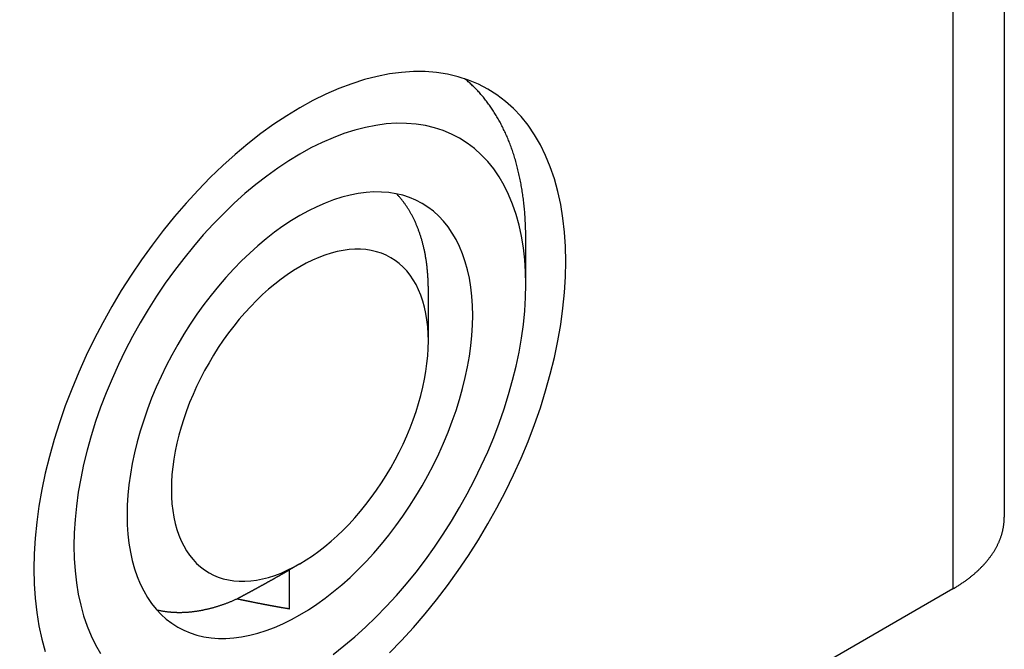
# Model space of a CAD drawing. Extents: x 0 to 2099, y -752 to 736.
# Drawn here: x 218 to 251, y 454 to 475 of the extents above; entities that cross this region are included whole.
import ezdxf

# ---------------------------------------------------------------- set-up
doc = ezdxf.new("R2010")
doc.units = 0
doc.header["$LTSCALE"] = 3
doc.layers.add('TK1', color=7, linetype='CONTINUOUS')

msp = doc.modelspace()

# ---------------------------------------------------------------- linework, layer by layer
at = {"layer": 'TK1'}
for p, q in [((251.433, 497.529), (251.433, 458.338)), ((249.676, 495.08), (249.676, 455.888)), ((235.109, 466.258), (235.109, 467.809)), ((231.786, 464.339), (231.786, 466.053)), ((227.402, 456.745), (227.048, 456.541)), ((227.048, 455.212), (227.048, 456.541)), ((249.676, 455.888), (205.128, 430.168))]:
    msp.add_line(p, q, dxfattribs=at)
for points in [[(233.818, 472.921, 0), (233.496, 473.09, 0), (233.158, 473.231, 0), (232.807, 473.345, 0), (232.443, 473.431, 0), (232.067, 473.489, 0), (231.679, 473.518, 0), (231.282, 473.52, 0), (230.874, 473.493, 0), (230.459, 473.438, 0), (230.036, 473.356, 0), (229.607, 473.245, 0), (229.172, 473.107, 0), (228.733, 472.941, 0), (228.291, 472.749, 0), (227.847, 472.53, 0), (227.402, 472.286, 0), (226.956, 472.016, 0), (226.512, 471.722, 0), (226.07, 471.404, 0), (225.631, 471.062, 0), (225.197, 470.699, 0), (224.768, 470.314, 0), (224.345, 469.908, 0), (223.929, 469.483, 0), (223.522, 469.04, 0), (223.124, 468.579, 0), (222.737, 468.102, 0), (222.36, 467.609, 0), (221.996, 467.103, 0), (221.645, 466.584, 0), (221.308, 466.053, 0), (220.985, 465.512, 0), (220.678, 464.962, 0), (220.387, 464.405, 0), (220.113, 463.841, 0), (219.857, 463.273, 0), (219.618, 462.701, 0), (219.399, 462.127, 0), (219.199, 461.552, 0), (219.018, 460.977, 0), (218.858, 460.405, 0), (218.718, 459.836, 0), (218.599, 459.272, 0), (218.502, 458.713, 0), (218.426, 458.163, 0), (218.371, 457.621, 0), (218.338, 457.089, 0), (218.327, 456.569, 0), (218.338, 456.061, 0), (218.371, 455.567, 0), (218.426, 455.088, 0), (218.502, 454.625, 0), (218.599, 454.18, 0), (218.718, 453.752, 0)], [(235.109, 467.809, 0), (235.109, 467.865, 0), (235.109, 467.922, 0), (235.108, 467.978, 0), (235.107, 468.034, 0), (235.106, 468.09, 0), (235.104, 468.145, 0), (235.103, 468.201, 0), (235.101, 468.256, 0), (235.098, 468.311, 0), (235.096, 468.367, 0), (235.093, 468.421, 0), (235.09, 468.476, 0), (235.087, 468.531, 0), (235.083, 468.585, 0), (235.079, 468.639, 0), (235.075, 468.693, 0), (235.071, 468.747, 0), (235.066, 468.801, 0), (235.061, 468.854, 0), (235.056, 468.907, 0), (235.051, 468.96, 0), (235.045, 469.013, 0), (235.039, 469.066, 0), (235.033, 469.118, 0), (235.026, 469.171, 0), (235.02, 469.223, 0), (235.013, 469.275, 0), (235.005, 469.327, 0), (234.998, 469.378, 0), (234.99, 469.429, 0), (234.982, 469.481, 0), (234.974, 469.531, 0), (234.965, 469.582, 0), (234.956, 469.633, 0), (234.947, 469.683, 0), (234.938, 469.733, 0), (234.928, 469.783, 0), (234.918, 469.833, 0), (234.908, 469.882, 0), (234.898, 469.932, 0), (234.887, 469.981, 0), (234.876, 470.029, 0), (234.865, 470.078, 0), (234.854, 470.126, 0), (234.842, 470.175, 0), (234.83, 470.223, 0), (234.818, 470.27, 0), (234.806, 470.318, 0), (234.793, 470.365, 0), (234.78, 470.412, 0), (234.767, 470.459, 0), (234.753, 470.506, 0), (234.739, 470.552, 0), (234.725, 470.598, 0), (234.711, 470.644, 0), (234.697, 470.69, 0), (234.682, 470.735, 0), (234.667, 470.78, 0), (234.652, 470.825, 0), (234.636, 470.87, 0), (234.621, 470.914, 0), (234.605, 470.959, 0), (234.588, 471.003, 0), (234.572, 471.046, 0), (234.555, 471.09, 0), (234.538, 471.133, 0), (234.521, 471.176, 0), (234.503, 471.219, 0), (234.486, 471.261, 0), (234.468, 471.303, 0), (234.449, 471.345, 0), (234.431, 471.387, 0), (234.412, 471.428, 0), (234.393, 471.47, 0), (234.374, 471.511, 0), (234.354, 471.551, 0), (234.335, 471.592, 0), (234.315, 471.632, 0), (234.295, 471.672, 0), (234.274, 471.711, 0), (234.254, 471.751, 0), (234.233, 471.79, 0), (234.211, 471.828, 0), (234.19, 471.867, 0), (234.168, 471.905, 0), (234.147, 471.943, 0), (234.124, 471.981, 0), (234.102, 472.018, 0), (234.08, 472.056, 0), (234.057, 472.092, 0), (234.034, 472.129, 0), (234.01, 472.165, 0), (233.987, 472.201, 0), (233.963, 472.237, 0), (233.939, 472.273, 0), (233.915, 472.308, 0), (233.891, 472.343, 0), (233.866, 472.377, 0), (233.841, 472.412, 0), (233.816, 472.446, 0), (233.791, 472.48, 0), (233.765, 472.513, 0), (233.739, 472.546, 0), (233.713, 472.579, 0), (233.687, 472.612, 0), (233.661, 472.644, 0), (233.634, 472.676, 0), (233.607, 472.708, 0), (233.58, 472.739, 0), (233.552, 472.77, 0), (233.525, 472.801, 0), (233.497, 472.832, 0), (233.469, 472.862, 0), (233.441, 472.892, 0), (233.412, 472.921, 0), (233.384, 472.951, 0), (233.355, 472.98, 0), (233.326, 473.008, 0), (233.296, 473.037, 0), (233.267, 473.065, 0), (233.237, 473.093, 0), (233.207, 473.12, 0), (233.177, 473.147, 0), (233.147, 473.174, 0), (233.116, 473.201, 0), (233.086, 473.227, 0), (233.055, 473.253, 0), (233.023, 473.279, 0)], [(230.459, 453.707, 0), (230.874, 454.132, 0), (231.282, 454.575, 0), (231.679, 455.036, 0), (232.067, 455.514, 0), (232.443, 456.006, 0), (232.807, 456.512, 0), (233.158, 457.032, 0), (233.496, 457.562, 0), (233.818, 458.103, 0), (234.125, 458.653, 0), (234.416, 459.21, 0), (234.69, 459.774, 0), (234.947, 460.342, 0), (235.185, 460.914, 0), (235.405, 461.489, 0), (235.605, 462.064, 0), (235.785, 462.638, 0), (235.946, 463.21, 0), (236.085, 463.779, 0), (236.204, 464.344, 0), (236.302, 464.902, 0), (236.378, 465.453, 0), (236.432, 465.994, 0), (236.465, 466.526, 0), (236.476, 467.047, 0), (236.465, 467.555, 0), (236.432, 468.049, 0), (236.378, 468.528, 0), (236.302, 468.99, 0), (236.204, 469.436, 0), (236.085, 469.863, 0), (235.946, 470.271, 0), (235.785, 470.658, 0), (235.605, 471.024, 0), (235.405, 471.368, 0), (235.185, 471.688, 0), (234.947, 471.985, 0), (234.69, 472.258, 0), (234.416, 472.505, 0), (234.125, 472.726, 0), (233.818, 472.921, 0)], [(232.852, 471.247, 0), (232.578, 471.39, 0), (232.291, 471.51, 0), (231.993, 471.607, 0), (231.684, 471.68, 0), (231.364, 471.729, 0), (231.035, 471.754, 0), (230.697, 471.756, 0), (230.351, 471.733, 0), (229.998, 471.686, 0), (229.639, 471.616, 0), (229.274, 471.522, 0), (228.905, 471.405, 0), (228.533, 471.264, 0), (228.157, 471.101, 0), (227.78, 470.915, 0), (227.402, 470.707, 0), (227.024, 470.478, 0), (226.646, 470.228, 0), (226.271, 469.958, 0), (225.898, 469.668, 0), (225.529, 469.359, 0), (225.164, 469.032, 0), (224.805, 468.688, 0), (224.452, 468.327, 0), (224.106, 467.95, 0), (223.768, 467.559, 0), (223.439, 467.154, 0), (223.12, 466.735, 0), (222.81, 466.305, 0), (222.512, 465.864, 0), (222.226, 465.414, 0), (221.952, 464.954, 0), (221.691, 464.487, 0), (221.444, 464.014, 0), (221.211, 463.535, 0), (220.993, 463.052, 0), (220.791, 462.566, 0), (220.604, 462.079, 0), (220.434, 461.59, 0), (220.281, 461.102, 0), (220.145, 460.616, 0), (220.026, 460.133, 0), (219.925, 459.654, 0), (219.842, 459.18, 0), (219.778, 458.712, 0), (219.731, 458.251, 0), (219.704, 457.8, 0), (219.694, 457.358, 0), (219.704, 456.926, 0), (219.731, 456.507, 0), (219.778, 456.1, 0), (219.842, 455.707, 0), (219.925, 455.329, 0), (220.026, 454.966, 0), (220.145, 454.62, 0), (220.281, 454.291, 0), (220.434, 453.98, 0), (220.604, 453.688, 0)], [(228.533, 453.657, 0), (228.905, 453.947, 0), (229.274, 454.256, 0), (229.639, 454.583, 0), (229.998, 454.927, 0), (230.351, 455.288, 0), (230.697, 455.665, 0), (231.035, 456.056, 0), (231.364, 456.462, 0), (231.684, 456.88, 0), (231.993, 457.31, 0), (232.291, 457.751, 0), (232.578, 458.202, 0), (232.852, 458.661, 0), (233.113, 459.128, 0), (233.36, 459.601, 0), (233.592, 460.08, 0), (233.81, 460.563, 0), (234.013, 461.049, 0), (234.199, 461.537, 0), (234.369, 462.025, 0), (234.522, 462.513, 0), (234.659, 462.999, 0), (234.777, 463.482, 0), (234.878, 463.962, 0), (234.961, 464.436, 0), (235.026, 464.904, 0), (235.072, 465.364, 0), (235.1, 465.815, 0), (235.109, 466.258, 0), (235.1, 466.689, 0), (235.072, 467.108, 0), (235.026, 467.515, 0), (234.961, 467.908, 0), (234.878, 468.287, 0), (234.777, 468.649, 0), (234.659, 468.996, 0), (234.522, 469.325, 0), (234.369, 469.635, 0), (234.199, 469.927, 0), (234.013, 470.2, 0), (233.81, 470.452, 0), (233.592, 470.683, 0), (233.36, 470.893, 0), (233.113, 471.082, 0), (232.852, 471.247, 0)], [(231.57, 469.027, 0), (231.36, 469.137, 0), (231.141, 469.229, 0), (230.913, 469.302, 0), (230.677, 469.358, 0), (230.432, 469.396, 0), (230.181, 469.415, 0), (229.922, 469.416, 0), (229.658, 469.399, 0), (229.388, 469.363, 0), (229.113, 469.309, 0), (228.834, 469.237, 0), (228.552, 469.148, 0), (228.267, 469.04, 0), (227.98, 468.915, 0), (227.691, 468.773, 0), (227.402, 468.614, 0), (227.112, 468.439, 0), (226.824, 468.248, 0), (226.537, 468.041, 0), (226.252, 467.82, 0), (225.969, 467.584, 0), (225.691, 467.333, 0), (225.416, 467.07, 0), (225.146, 466.794, 0), (224.881, 466.506, 0), (224.623, 466.206, 0), (224.371, 465.896, 0), (224.127, 465.576, 0), (223.89, 465.248, 0), (223.662, 464.91, 0), (223.443, 464.566, 0), (223.233, 464.214, 0), (223.034, 463.857, 0), (222.845, 463.495, 0), (222.667, 463.129, 0), (222.5, 462.759, 0), (222.345, 462.388, 0), (222.203, 462.015, 0), (222.073, 461.641, 0), (221.956, 461.268, 0), (221.851, 460.896, 0), (221.761, 460.527, 0), (221.683, 460.16, 0), (221.62, 459.798, 0), (221.571, 459.44, 0), (221.535, 459.088, 0), (221.514, 458.742, 0), (221.507, 458.404, 0), (221.514, 458.074, 0), (221.535, 457.753, 0), (221.571, 457.442, 0), (221.62, 457.142, 0), (221.683, 456.852, 0), (221.761, 456.575, 0), (221.851, 456.31, 0), (221.956, 456.058, 0), (222.073, 455.821, 0), (222.203, 455.597, 0), (222.345, 455.389, 0), (222.5, 455.196, 0), (222.667, 455.019, 0), (222.845, 454.859, 0), (223.034, 454.715, 0), (223.233, 454.588, 0), (223.443, 454.478, 0), (223.662, 454.387, 0), (223.89, 454.313, 0), (224.127, 454.257, 0), (224.371, 454.219, 0), (224.623, 454.2, 0), (224.881, 454.199, 0), (225.146, 454.216, 0), (225.416, 454.252, 0), (225.691, 454.306, 0), (225.969, 454.378, 0), (226.252, 454.468, 0), (226.537, 454.575, 0), (226.824, 454.7, 0), (227.112, 454.842, 0), (227.402, 455.001, 0), (227.691, 455.176, 0), (227.98, 455.367, 0), (228.267, 455.574, 0), (228.552, 455.796, 0), (228.834, 456.032, 0), (229.113, 456.282, 0), (229.388, 456.545, 0), (229.658, 456.821, 0), (229.922, 457.109, 0), (230.181, 457.409, 0), (230.432, 457.719, 0), (230.677, 458.039, 0), (230.913, 458.368, 0), (231.141, 458.705, 0), (231.36, 459.05, 0), (231.57, 459.401, 0), (231.77, 459.758, 0), (231.959, 460.12, 0), (232.137, 460.486, 0), (232.303, 460.856, 0), (232.458, 461.227, 0), (232.601, 461.6, 0), (232.731, 461.974, 0), (232.848, 462.347, 0), (232.952, 462.719, 0), (233.043, 463.089, 0), (233.12, 463.455, 0), (233.183, 463.818, 0), (233.233, 464.175, 0), (233.268, 464.527, 0), (233.29, 464.873, 0), (233.297, 465.211, 0), (233.29, 465.541, 0), (233.268, 465.862, 0), (233.233, 466.173, 0), (233.183, 466.474, 0), (233.12, 466.763, 0), (233.043, 467.04, 0), (232.952, 467.305, 0), (232.848, 467.557, 0), (232.731, 467.795, 0), (232.601, 468.018, 0), (232.458, 468.226, 0), (232.303, 468.419, 0), (232.137, 468.596, 0), (231.959, 468.757, 0), (231.77, 468.901, 0), (231.57, 469.027, 0)], [(231.786, 466.053, 0), (231.786, 466.086, 0), (231.785, 466.119, 0), (231.785, 466.151, 0), (231.785, 466.184, 0), (231.784, 466.216, 0), (231.783, 466.248, 0), (231.782, 466.281, 0), (231.781, 466.313, 0), (231.78, 466.345, 0), (231.779, 466.377, 0), (231.777, 466.408, 0), (231.776, 466.44, 0), (231.774, 466.472, 0), (231.772, 466.503, 0), (231.77, 466.535, 0), (231.768, 466.566, 0), (231.766, 466.598, 0), (231.764, 466.629, 0), (231.761, 466.66, 0), (231.758, 466.691, 0), (231.756, 466.722, 0), (231.753, 466.753, 0), (231.75, 466.784, 0), (231.746, 466.814, 0), (231.743, 466.845, 0), (231.74, 466.875, 0), (231.736, 466.906, 0), (231.732, 466.936, 0), (231.728, 466.966, 0), (231.724, 466.996, 0), (231.72, 467.026, 0), (231.716, 467.056, 0), (231.711, 467.086, 0), (231.707, 467.115, 0), (231.702, 467.145, 0), (231.697, 467.174, 0), (231.692, 467.204, 0), (231.687, 467.233, 0), (231.682, 467.262, 0), (231.677, 467.291, 0), (231.671, 467.32, 0), (231.665, 467.349, 0), (231.66, 467.378, 0), (231.654, 467.406, 0), (231.648, 467.435, 0), (231.642, 467.463, 0), (231.635, 467.491, 0), (231.629, 467.52, 0), (231.622, 467.548, 0), (231.616, 467.575, 0), (231.609, 467.603, 0), (231.602, 467.631, 0), (231.595, 467.659, 0), (231.587, 467.686, 0), (231.58, 467.713, 0), (231.572, 467.741, 0), (231.565, 467.768, 0), (231.557, 467.795, 0), (231.549, 467.822, 0), (231.541, 467.848, 0), (231.533, 467.875, 0), (231.525, 467.901, 0), (231.516, 467.928, 0), (231.508, 467.954, 0), (231.499, 467.98, 0), (231.49, 468.006, 0), (231.481, 468.032, 0), (231.472, 468.058, 0), (231.463, 468.083, 0), (231.454, 468.109, 0), (231.444, 468.134, 0), (231.435, 468.16, 0), (231.425, 468.185, 0), (231.415, 468.21, 0), (231.405, 468.235, 0), (231.395, 468.259, 0), (231.385, 468.284, 0), (231.374, 468.308, 0), (231.364, 468.333, 0), (231.353, 468.357, 0), (231.343, 468.381, 0), (231.332, 468.405, 0), (231.321, 468.429, 0), (231.31, 468.453, 0), (231.298, 468.476, 0), (231.287, 468.5, 0), (231.275, 468.523, 0), (231.264, 468.546, 0), (231.252, 468.569, 0), (231.24, 468.592, 0), (231.228, 468.615, 0), (231.216, 468.637, 0), (231.204, 468.66, 0), (231.191, 468.682, 0), (231.179, 468.704, 0), (231.166, 468.726, 0), (231.154, 468.748, 0), (231.141, 468.77, 0), (231.128, 468.791, 0), (231.115, 468.813, 0), (231.102, 468.834, 0), (231.088, 468.855, 0), (231.075, 468.876, 0), (231.061, 468.897, 0), (231.047, 468.918, 0), (231.034, 468.938, 0), (231.02, 468.959, 0), (231.006, 468.979, 0), (230.991, 468.999, 0), (230.977, 469.019, 0), (230.963, 469.039, 0), (230.948, 469.059, 0), (230.934, 469.078, 0), (230.919, 469.098, 0), (230.904, 469.117, 0), (230.889, 469.136, 0), (230.874, 469.155, 0), (230.859, 469.174, 0), (230.843, 469.193, 0), (230.828, 469.211, 0), (230.812, 469.229, 0), (230.796, 469.248, 0), (230.781, 469.266, 0), (230.765, 469.284, 0), (230.749, 469.301, 0), (230.733, 469.319, 0), (230.716, 469.336, 0), (230.7, 469.354, 0)], [(230.502, 467.177, 0), (230.346, 467.258, 0), (230.183, 467.327, 0), (230.013, 467.381, 0), (229.837, 467.423, 0), (229.656, 467.451, 0), (229.468, 467.465, 0), (229.276, 467.466, 0), (229.079, 467.453, 0), (228.879, 467.427, 0), (228.674, 467.387, 0), (228.467, 467.333, 0), (228.257, 467.266, 0), (228.045, 467.187, 0), (227.831, 467.094, 0), (227.617, 466.988, 0), (227.402, 466.87, 0), (227.187, 466.74, 0), (226.972, 466.597, 0), (226.758, 466.444, 0), (226.546, 466.279, 0), (226.336, 466.103, 0), (226.129, 465.917, 0), (225.925, 465.721, 0), (225.724, 465.516, 0), (225.527, 465.302, 0), (225.335, 465.079, 0), (225.148, 464.848, 0), (224.966, 464.611, 0), (224.79, 464.366, 0), (224.62, 464.115, 0), (224.458, 463.859, 0), (224.302, 463.597, 0), (224.153, 463.332, 0), (224.013, 463.063, 0), (223.88, 462.79, 0), (223.756, 462.516, 0), (223.641, 462.239, 0), (223.535, 461.962, 0), (223.439, 461.684, 0), (223.351, 461.406, 0), (223.274, 461.13, 0), (223.206, 460.855, 0), (223.149, 460.582, 0), (223.102, 460.313, 0), (223.065, 460.047, 0), (223.039, 459.785, 0), (223.023, 459.528, 0), (223.018, 459.276, 0), (223.023, 459.031, 0), (223.039, 458.792, 0), (223.065, 458.561, 0), (223.102, 458.338, 0), (223.149, 458.122, 0), (223.206, 457.916, 0), (223.274, 457.719, 0), (223.351, 457.532, 0), (223.439, 457.355, 0), (223.535, 457.189, 0), (223.641, 457.034, 0), (223.756, 456.891, 0), (223.88, 456.759, 0), (224.013, 456.64, 0), (224.153, 456.533, 0), (224.302, 456.438, 0), (224.458, 456.357, 0), (224.62, 456.289, 0), (224.79, 456.234, 0), (224.966, 456.192, 0), (225.148, 456.164, 0), (225.335, 456.15, 0), (225.527, 456.149, 0), (225.724, 456.162, 0), (225.925, 456.189, 0), (226.129, 456.229, 0), (226.336, 456.282, 0), (226.546, 456.349, 0), (226.758, 456.429, 0), (226.972, 456.522, 0), (227.187, 456.627, 0), (227.402, 456.745, 0), (227.617, 456.876, 0), (227.831, 457.018, 0), (228.045, 457.172, 0), (228.257, 457.336, 0), (228.467, 457.512, 0), (228.674, 457.698, 0), (228.879, 457.894, 0), (229.079, 458.099, 0), (229.276, 458.314, 0), (229.468, 458.536, 0), (229.656, 458.767, 0), (229.837, 459.005, 0), (230.013, 459.249, 0), (230.183, 459.5, 0), (230.346, 459.757, 0), (230.502, 460.018, 0), (230.65, 460.283, 0), (230.791, 460.553, 0), (230.923, 460.825, 0), (231.047, 461.1, 0), (231.162, 461.376, 0), (231.268, 461.654, 0), (231.365, 461.931, 0), (231.452, 462.209, 0), (231.529, 462.485, 0), (231.597, 462.76, 0), (231.654, 463.033, 0), (231.702, 463.303, 0), (231.738, 463.569, 0), (231.765, 463.83, 0), (231.78, 464.087, 0), (231.786, 464.339, 0), (231.78, 464.584, 0), (231.765, 464.823, 0), (231.738, 465.054, 0), (231.702, 465.278, 0), (231.654, 465.493, 0), (231.597, 465.699, 0), (231.529, 465.896, 0), (231.452, 466.083, 0), (231.365, 466.26, 0), (231.268, 466.426, 0), (231.162, 466.581, 0), (231.047, 466.725, 0), (230.923, 466.856, 0), (230.791, 466.976, 0), (230.65, 467.083, 0), (230.502, 467.177, 0)], [(249.676, 455.888, 0), (249.702, 455.903, 0), (249.727, 455.918, 0), (249.753, 455.934, 0), (249.778, 455.949, 0), (249.804, 455.964, 0), (249.829, 455.98, 0), (249.854, 455.995, 0), (249.879, 456.011, 0), (249.903, 456.027, 0), (249.928, 456.043, 0), (249.952, 456.059, 0), (249.976, 456.075, 0), (250, 456.091, 0), (250.024, 456.107, 0), (250.048, 456.124, 0), (250.071, 456.14, 0), (250.094, 456.156, 0), (250.117, 456.173, 0), (250.14, 456.19, 0), (250.163, 456.206, 0), (250.186, 456.223, 0), (250.208, 456.24, 0), (250.23, 456.257, 0), (250.252, 456.274, 0), (250.274, 456.291, 0), (250.296, 456.308, 0), (250.317, 456.326, 0), (250.338, 456.343, 0), (250.36, 456.36, 0), (250.38, 456.378, 0), (250.401, 456.395, 0), (250.422, 456.413, 0), (250.442, 456.431, 0), (250.462, 456.448, 0), (250.482, 456.466, 0), (250.502, 456.484, 0), (250.522, 456.502, 0), (250.541, 456.52, 0), (250.56, 456.538, 0), (250.579, 456.557, 0), (250.598, 456.575, 0), (250.617, 456.593, 0), (250.635, 456.612, 0), (250.653, 456.63, 0), (250.671, 456.649, 0), (250.689, 456.667, 0), (250.707, 456.686, 0), (250.724, 456.705, 0), (250.742, 456.723, 0), (250.759, 456.742, 0), (250.776, 456.761, 0), (250.792, 456.78, 0), (250.809, 456.799, 0), (250.825, 456.818, 0), (250.841, 456.837, 0), (250.857, 456.856, 0), (250.872, 456.876, 0), (250.888, 456.895, 0), (250.903, 456.914, 0), (250.918, 456.934, 0), (250.933, 456.953, 0), (250.948, 456.973, 0), (250.962, 456.992, 0), (250.976, 457.012, 0), (250.99, 457.032, 0), (251.004, 457.051, 0), (251.018, 457.071, 0), (251.031, 457.091, 0), (251.044, 457.111, 0), (251.057, 457.131, 0), (251.07, 457.151, 0), (251.082, 457.171, 0), (251.094, 457.191, 0), (251.107, 457.211, 0), (251.118, 457.231, 0), (251.13, 457.251, 0), (251.142, 457.271, 0), (251.153, 457.291, 0), (251.164, 457.312, 0), (251.175, 457.332, 0), (251.185, 457.352, 0), (251.196, 457.373, 0), (251.206, 457.393, 0), (251.216, 457.414, 0), (251.225, 457.434, 0), (251.235, 457.455, 0), (251.244, 457.475, 0), (251.253, 457.496, 0), (251.262, 457.516, 0), (251.271, 457.537, 0), (251.279, 457.558, 0), (251.287, 457.579, 0), (251.295, 457.599, 0), (251.303, 457.62, 0), (251.31, 457.641, 0), (251.318, 457.662, 0), (251.325, 457.683, 0), (251.332, 457.703, 0), (251.338, 457.724, 0), (251.345, 457.745, 0), (251.351, 457.766, 0), (251.357, 457.787, 0), (251.362, 457.808, 0), (251.368, 457.829, 0), (251.373, 457.85, 0), (251.378, 457.871, 0), (251.383, 457.892, 0), (251.388, 457.913, 0), (251.392, 457.935, 0), (251.396, 457.956, 0), (251.4, 457.977, 0), (251.404, 457.998, 0), (251.408, 458.019, 0), (251.411, 458.04, 0), (251.414, 458.061, 0), (251.417, 458.083, 0), (251.419, 458.104, 0), (251.422, 458.125, 0), (251.424, 458.146, 0), (251.426, 458.168, 0), (251.427, 458.189, 0), (251.429, 458.21, 0), (251.43, 458.231, 0), (251.431, 458.253, 0), (251.432, 458.274, 0), (251.432, 458.295, 0), (251.433, 458.316, 0), (251.433, 458.338, 0)], [(225.264, 455.553, 0), (225.274, 455.558, 0), (225.284, 455.564, 0), (225.294, 455.569, 0), (225.304, 455.574, 0), (225.313, 455.58, 0), (225.323, 455.585, 0), (225.333, 455.59, 0), (225.343, 455.596, 0), (225.353, 455.601, 0), (225.363, 455.606, 0), (225.373, 455.612, 0), (225.383, 455.617, 0), (225.393, 455.622, 0), (225.403, 455.628, 0), (225.413, 455.633, 0), (225.423, 455.638, 0), (225.432, 455.644, 0), (225.442, 455.649, 0), (225.452, 455.654, 0), (225.462, 455.659, 0), (225.472, 455.665, 0), (225.482, 455.67, 0), (225.492, 455.675, 0), (225.501, 455.681, 0), (225.511, 455.686, 0), (225.521, 455.691, 0), (225.531, 455.697, 0), (225.541, 455.702, 0), (225.551, 455.707, 0), (225.56, 455.712, 0), (225.57, 455.718, 0), (225.58, 455.723, 0), (225.59, 455.728, 0), (225.599, 455.734, 0), (225.609, 455.739, 0), (225.619, 455.744, 0), (225.629, 455.749, 0), (225.638, 455.755, 0), (225.648, 455.76, 0), (225.658, 455.765, 0), (225.668, 455.771, 0), (225.677, 455.776, 0), (225.687, 455.781, 0), (225.697, 455.786, 0), (225.706, 455.792, 0), (225.716, 455.797, 0), (225.726, 455.802, 0), (225.735, 455.807, 0), (225.745, 455.813, 0), (225.755, 455.818, 0), (225.764, 455.823, 0), (225.774, 455.828, 0), (225.784, 455.834, 0), (225.793, 455.839, 0), (225.803, 455.844, 0), (225.813, 455.849, 0), (225.822, 455.855, 0), (225.832, 455.86, 0), (225.841, 455.865, 0), (225.851, 455.87, 0), (225.861, 455.876, 0), (225.87, 455.881, 0), (225.88, 455.886, 0), (225.889, 455.891, 0), (225.899, 455.896, 0), (225.908, 455.902, 0), (225.918, 455.907, 0), (225.928, 455.912, 0), (225.937, 455.917, 0), (225.947, 455.923, 0), (225.956, 455.928, 0), (225.966, 455.933, 0), (225.975, 455.938, 0), (225.985, 455.943, 0), (225.994, 455.949, 0), (226.004, 455.954, 0), (226.013, 455.959, 0), (226.023, 455.964, 0), (226.032, 455.969, 0), (226.041, 455.975, 0), (226.051, 455.98, 0), (226.06, 455.985, 0), (226.07, 455.99, 0), (226.079, 455.995, 0), (226.089, 456.001, 0), (226.098, 456.006, 0), (226.107, 456.011, 0), (226.117, 456.016, 0), (226.126, 456.021, 0), (226.136, 456.026, 0), (226.145, 456.032, 0), (226.154, 456.037, 0), (226.164, 456.042, 0), (226.173, 456.047, 0), (226.182, 456.052, 0), (226.192, 456.058, 0), (226.201, 456.063, 0), (226.21, 456.068, 0), (226.22, 456.073, 0), (226.229, 456.078, 0), (226.238, 456.083, 0), (226.248, 456.089, 0), (226.257, 456.094, 0), (226.266, 456.099, 0), (226.276, 456.104, 0), (226.285, 456.109, 0), (226.294, 456.114, 0), (226.303, 456.119, 0), (226.313, 456.125, 0), (226.322, 456.13, 0), (226.331, 456.135, 0), (226.34, 456.14, 0), (226.35, 456.145, 0), (226.359, 456.15, 0), (226.368, 456.155, 0), (226.377, 456.161, 0), (226.386, 456.166, 0), (226.396, 456.171, 0), (226.405, 456.176, 0), (226.414, 456.181, 0), (226.423, 456.186, 0), (226.432, 456.191, 0), (226.442, 456.197, 0), (226.451, 456.202, 0), (226.46, 456.207, 0), (226.469, 456.212, 0), (226.478, 456.217, 0), (226.487, 456.222, 0), (226.496, 456.227, 0), (226.505, 456.232, 0), (226.515, 456.237, 0), (226.524, 456.243, 0), (226.533, 456.248, 0), (226.542, 456.253, 0), (226.551, 456.258, 0), (226.56, 456.263, 0), (226.569, 456.268, 0), (226.578, 456.273, 0), (226.587, 456.278, 0), (226.596, 456.283, 0), (226.605, 456.289, 0), (226.614, 456.294, 0), (226.623, 456.299, 0), (226.632, 456.304, 0), (226.641, 456.309, 0), (226.65, 456.314, 0), (226.659, 456.319, 0), (226.668, 456.324, 0), (226.677, 456.329, 0), (226.686, 456.334, 0), (226.695, 456.339, 0), (226.704, 456.344, 0), (226.713, 456.35, 0), (226.722, 456.355, 0), (226.731, 456.36, 0), (226.74, 456.365, 0), (226.749, 456.37, 0), (226.758, 456.375, 0), (226.767, 456.38, 0), (226.776, 456.385, 0), (226.784, 456.39, 0), (226.793, 456.395, 0), (226.802, 456.4, 0), (226.811, 456.405, 0), (226.82, 456.41, 0), (226.829, 456.415, 0), (226.838, 456.42, 0), (226.847, 456.425, 0), (226.855, 456.431, 0), (226.864, 456.436, 0), (226.873, 456.441, 0), (226.882, 456.446, 0), (226.891, 456.451, 0), (226.9, 456.456, 0), (226.908, 456.461, 0), (226.917, 456.466, 0), (226.926, 456.471, 0), (226.935, 456.476, 0), (226.943, 456.481, 0), (226.952, 456.486, 0), (226.961, 456.491, 0), (226.97, 456.496, 0), (226.978, 456.501, 0), (226.987, 456.506, 0), (226.996, 456.511, 0), (227.005, 456.516, 0), (227.013, 456.521, 0), (227.022, 456.526, 0), (227.031, 456.531, 0), (227.039, 456.536, 0), (227.048, 456.541, 0)], [(222.516, 455.178, 0), (222.535, 455.174, 0), (222.554, 455.169, 0), (222.573, 455.165, 0), (222.592, 455.161, 0), (222.611, 455.157, 0), (222.63, 455.153, 0), (222.65, 455.149, 0), (222.669, 455.145, 0), (222.688, 455.142, 0), (222.708, 455.138, 0), (222.727, 455.135, 0), (222.747, 455.131, 0), (222.766, 455.128, 0), (222.786, 455.125, 0), (222.806, 455.122, 0), (222.825, 455.12, 0), (222.845, 455.117, 0), (222.865, 455.114, 0), (222.885, 455.112, 0), (222.905, 455.11, 0), (222.925, 455.107, 0), (222.945, 455.105, 0), (222.965, 455.103, 0), (222.985, 455.102, 0), (223.005, 455.1, 0), (223.025, 455.098, 0), (223.045, 455.097, 0), (223.066, 455.095, 0), (223.086, 455.094, 0), (223.106, 455.093, 0), (223.127, 455.092, 0), (223.147, 455.091, 0), (223.168, 455.09, 0), (223.188, 455.09, 0), (223.209, 455.089, 0), (223.229, 455.089, 0), (223.25, 455.088, 0), (223.271, 455.088, 0), (223.292, 455.088, 0), (223.312, 455.088, 0), (223.333, 455.088, 0), (223.354, 455.089, 0), (223.375, 455.089, 0), (223.396, 455.09, 0), (223.417, 455.09, 0), (223.438, 455.091, 0), (223.459, 455.092, 0), (223.48, 455.093, 0), (223.501, 455.094, 0), (223.523, 455.095, 0), (223.544, 455.097, 0), (223.565, 455.098, 0), (223.586, 455.1, 0), (223.608, 455.101, 0), (223.629, 455.103, 0), (223.65, 455.105, 0), (223.672, 455.107, 0), (223.693, 455.109, 0), (223.715, 455.112, 0), (223.736, 455.114, 0), (223.758, 455.117, 0), (223.78, 455.119, 0), (223.801, 455.122, 0), (223.823, 455.125, 0), (223.845, 455.128, 0), (223.866, 455.131, 0), (223.888, 455.135, 0), (223.91, 455.138, 0), (223.932, 455.141, 0), (223.954, 455.145, 0), (223.976, 455.149, 0), (223.998, 455.153, 0), (224.019, 455.157, 0), (224.041, 455.161, 0), (224.064, 455.165, 0), (224.086, 455.169, 0), (224.108, 455.174, 0), (224.13, 455.178, 0), (224.152, 455.183, 0), (224.174, 455.188, 0), (224.196, 455.192, 0), (224.218, 455.197, 0), (224.241, 455.203, 0), (224.263, 455.208, 0), (224.285, 455.213, 0), (224.308, 455.219, 0), (224.33, 455.224, 0), (224.352, 455.23, 0), (224.375, 455.236, 0), (224.397, 455.242, 0), (224.42, 455.248, 0), (224.442, 455.254, 0), (224.465, 455.26, 0), (224.487, 455.267, 0), (224.51, 455.273, 0), (224.532, 455.28, 0), (224.555, 455.287, 0), (224.577, 455.294, 0), (224.6, 455.301, 0), (224.623, 455.308, 0), (224.645, 455.315, 0), (224.668, 455.322, 0), (224.691, 455.33, 0), (224.713, 455.337, 0), (224.736, 455.345, 0), (224.759, 455.353, 0), (224.782, 455.361, 0), (224.804, 455.369, 0), (224.827, 455.377, 0), (224.85, 455.385, 0), (224.873, 455.393, 0), (224.896, 455.402, 0), (224.919, 455.411, 0), (224.942, 455.419, 0), (224.965, 455.428, 0), (224.987, 455.437, 0), (225.01, 455.446, 0), (225.033, 455.455, 0), (225.056, 455.464, 0), (225.079, 455.474, 0), (225.102, 455.483, 0), (225.125, 455.493, 0), (225.148, 455.503, 0), (225.171, 455.513, 0), (225.194, 455.522, 0), (225.217, 455.533, 0), (225.241, 455.543, 0), (225.264, 455.553, 0)], [(225.264, 455.553, 0), (225.277, 455.55, 0), (225.291, 455.547, 0), (225.305, 455.544, 0), (225.319, 455.541, 0), (225.333, 455.538, 0), (225.347, 455.535, 0), (225.361, 455.532, 0), (225.375, 455.529, 0), (225.388, 455.526, 0), (225.402, 455.523, 0), (225.416, 455.521, 0), (225.43, 455.518, 0), (225.444, 455.515, 0), (225.458, 455.512, 0), (225.472, 455.509, 0), (225.486, 455.506, 0), (225.499, 455.503, 0), (225.513, 455.5, 0), (225.527, 455.497, 0), (225.541, 455.494, 0), (225.555, 455.492, 0), (225.569, 455.489, 0), (225.583, 455.486, 0), (225.597, 455.483, 0), (225.611, 455.48, 0), (225.625, 455.477, 0), (225.638, 455.474, 0), (225.652, 455.472, 0), (225.666, 455.469, 0), (225.68, 455.466, 0), (225.694, 455.463, 0), (225.708, 455.46, 0), (225.722, 455.457, 0), (225.736, 455.455, 0), (225.75, 455.452, 0), (225.764, 455.449, 0), (225.778, 455.446, 0), (225.791, 455.443, 0), (225.805, 455.441, 0), (225.819, 455.438, 0), (225.833, 455.435, 0), (225.847, 455.432, 0), (225.861, 455.429, 0), (225.875, 455.427, 0), (225.889, 455.424, 0), (225.903, 455.421, 0), (225.917, 455.418, 0), (225.931, 455.416, 0), (225.945, 455.413, 0), (225.959, 455.41, 0), (225.972, 455.407, 0), (225.986, 455.405, 0), (226, 455.402, 0), (226.014, 455.399, 0), (226.028, 455.397, 0), (226.042, 455.394, 0), (226.056, 455.391, 0), (226.07, 455.388, 0), (226.084, 455.386, 0), (226.098, 455.383, 0), (226.112, 455.38, 0), (226.126, 455.378, 0), (226.14, 455.375, 0), (226.154, 455.372, 0), (226.168, 455.37, 0), (226.182, 455.367, 0), (226.196, 455.364, 0), (226.21, 455.362, 0), (226.223, 455.359, 0), (226.237, 455.356, 0), (226.251, 455.354, 0), (226.265, 455.351, 0), (226.279, 455.349, 0), (226.293, 455.346, 0), (226.307, 455.343, 0), (226.321, 455.341, 0), (226.335, 455.338, 0), (226.349, 455.336, 0), (226.363, 455.333, 0), (226.377, 455.33, 0), (226.391, 455.328, 0), (226.405, 455.325, 0), (226.419, 455.323, 0), (226.433, 455.32, 0), (226.447, 455.317, 0), (226.461, 455.315, 0), (226.475, 455.312, 0), (226.489, 455.31, 0), (226.503, 455.307, 0), (226.517, 455.305, 0), (226.531, 455.302, 0), (226.545, 455.3, 0), (226.559, 455.297, 0), (226.573, 455.295, 0), (226.587, 455.292, 0), (226.601, 455.29, 0), (226.615, 455.287, 0), (226.629, 455.285, 0), (226.643, 455.282, 0), (226.656, 455.28, 0), (226.67, 455.277, 0), (226.684, 455.275, 0), (226.698, 455.272, 0), (226.712, 455.27, 0), (226.726, 455.267, 0), (226.74, 455.265, 0), (226.754, 455.262, 0), (226.768, 455.26, 0), (226.782, 455.257, 0), (226.796, 455.255, 0), (226.81, 455.253, 0), (226.824, 455.25, 0), (226.838, 455.248, 0), (226.852, 455.245, 0), (226.866, 455.243, 0), (226.88, 455.241, 0), (226.894, 455.238, 0), (226.908, 455.236, 0), (226.922, 455.233, 0), (226.936, 455.231, 0), (226.95, 455.229, 0), (226.964, 455.226, 0), (226.978, 455.224, 0), (226.992, 455.221, 0), (227.006, 455.219, 0), (227.02, 455.217, 0), (227.034, 455.214, 0), (227.048, 455.212, 0)]]:
    msp.add_polyline3d(points, dxfattribs=at)

doc.saveas('drawing.dxf')
